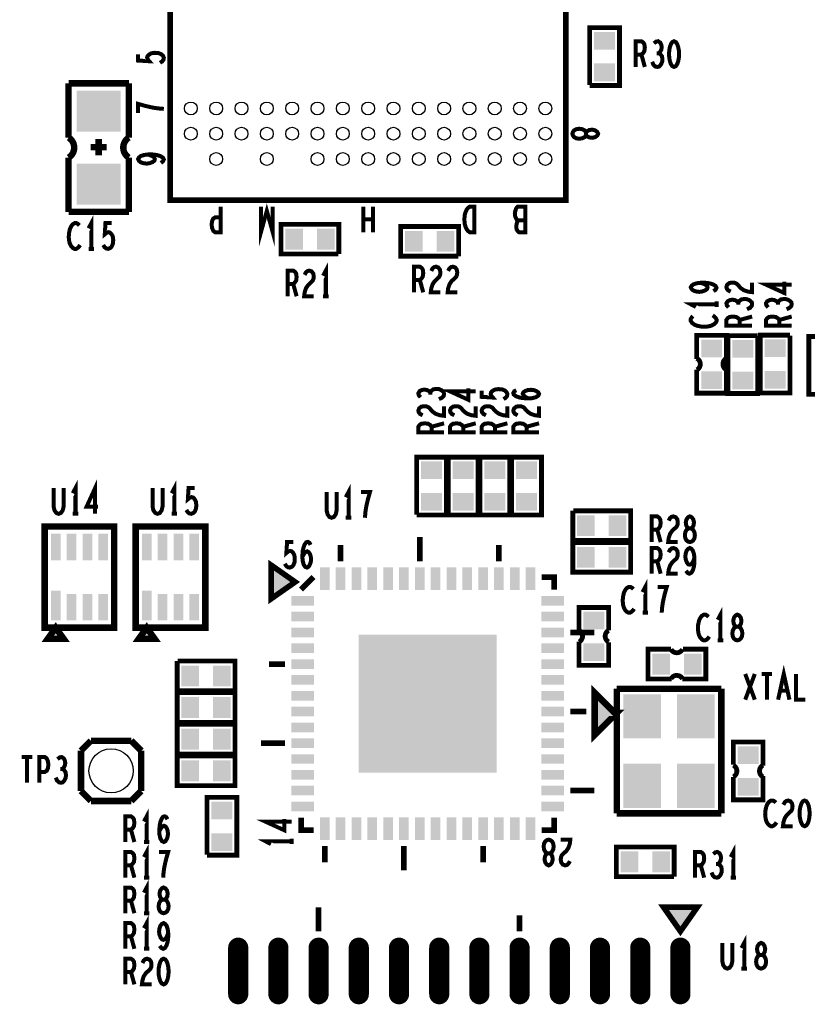
# Model space of a CAD drawing. Extents: x -5 to 145, y -15 to 96.
# Drawn here: x 38 to 63, y 21 to 52 of the extents above; entities that cross this region are included whole.
import ezdxf

# ---------------------------------------------------------------- set-up
doc = ezdxf.new("R2010")
doc.units = 0
doc.layers.get('0').update_dxf_attribs({"linetype": 'CONTINUOUS'})
doc.layers.add('ASSY_TOP_ART', color=1, linetype='CONTINUOUS')

# ---------------------------------------------------------------- blocks, each defined once
blk = doc.blocks.new('RECTANGLE_8')
blk.add_solid([(0.2794, 0.3302), (0.2794, -0.3302), (-0.2794, 0.3302), (-0.2794, -0.3302)])
blk = doc.blocks.new('OBLONG_24')
at = {"const_width": 0.635}
blk.add_lwpolyline([(0, 0.7366), (0, -0.7366)], dxfattribs=at)
at = {"const_width": 0.3175}
for points in [[(-0.15875, 0.7366, 1), (0.15875, 0.7366, 1)], [(-0.15875, -0.7366, 1), (0.15875, -0.7366, 1)]]:
    blk.add_lwpolyline(points, format="xyb", close=True, dxfattribs=at)
blk = doc.blocks.new('SQUARE_12')
blk.add_solid([(2.1844, 2.1844), (2.1844, -2.1844), (-2.1844, 2.1844), (-2.1844, -2.1844)])
blk = doc.blocks.new('ROUND_13')
blk.add_circle((0, 0), 0.699)
blk = doc.blocks.new('ROUND_48')
blk.add_circle((0, 0), 0.203)
blk = doc.blocks.new('RECTANGLE_79')
blk.add_solid([(0.1524, 0.4699), (0.1524, -0.4699), (-0.1524, 0.4699), (-0.1524, -0.4699)])
blk = doc.blocks.new('RECTANGLE_2')
blk.add_solid([(0.3302, 0.2794), (0.3302, -0.2794), (-0.3302, 0.2794), (-0.3302, -0.2794)])
blk = doc.blocks.new('RECTANGLE_75')
blk.add_solid([(0.1524, 0.4191), (0.1524, -0.4191), (-0.1524, 0.4191), (-0.1524, -0.4191)])
blk = doc.blocks.new('RECTANGLE_74')
blk.add_solid([(0.5969, 0.6985), (0.5969, -0.6985), (-0.5969, 0.6985), (-0.5969, -0.6985)])
blk = doc.blocks.new('RECTANGLE_68')
blk.add_solid([(0.1524, 0.3556), (0.1524, -0.3556), (-0.1524, 0.3556), (-0.1524, -0.3556)])
blk = doc.blocks.new('RECTANGLE_16')
blk.add_solid([(0.6985, 0.6477), (0.6985, -0.6477), (-0.6985, 0.6477), (-0.6985, -0.6477)])
blk = doc.blocks.new('RECTANGLE_66')
blk.add_solid([(0.3556, 0.1524), (0.3556, -0.1524), (-0.3556, 0.1524), (-0.3556, -0.1524)])

msp = doc.modelspace()

# ---------------------------------------------------------------- linework, layer by layer
at = {"layer": 'ASSY_TOP_ART'}
for points, const_width in [([(55.2443, 54.6487), (54.6043, 55.2887), (42.7443, 55.2887), (42.7443, 46.2887), (55.2443, 46.2887), (55.2443, 54.6487)], 0.1778), ([(55.9937, 49.9284), (55.9937, 51.7445), (56.9335, 51.7445), (56.9335, 49.9157), (55.9937, 49.9157)], 0.1524), ([(57.4477, 50.5), (57.4477, 51.3128), (57.6276, 51.3128), (57.6852, 51.2721), (57.7211, 51.218), (57.7355, 51.1096), (57.7211, 51.0012), (57.678, 50.9335), (57.6276, 50.8928), (57.4477, 50.8928)], 0.127), ([(58.1754, 50.9335), (58.2186, 50.9741), (58.2545, 51.0419), (58.2689, 51.1231), (58.2545, 51.2044), (58.2186, 51.2721), (58.1538, 51.3128), (58.089, 51.2993), (58.0242, 51.2451)], 0.127), ([(58.6584, 51.3128), (58.6008, 51.2857), (58.5576, 51.218), (58.5289, 51.1367), (58.5073, 51.0283), (58.5001, 50.9064), (58.5073, 50.7845), (58.5289, 50.6761), (58.5576, 50.5948), (58.6008, 50.5271), (58.6584, 50.5), (58.716, 50.5271), (58.7592, 50.5948), (58.7879, 50.6761), (58.8095, 50.7845), (58.8167, 50.9064), (58.8095, 51.0283), (58.7879, 51.1367), (58.7592, 51.218), (58.716, 51.2857), (58.6584, 51.3128)], 0.127), ([(42.4192, 50.6304), (42.4869, 50.6735), (42.5276, 50.7239), (42.5411, 50.7887), (42.514, 50.8535), (42.4598, 50.9038), (42.365, 50.9398), (42.2566, 50.947), (42.1483, 50.9326), (42.0805, 50.8966), (42.0263, 50.8463), (42.0128, 50.7959), (42.0263, 50.7455), (42.0805, 50.6808), (41.7283, 50.7023), (41.7283, 50.8966)], 0.127), ([(57.6276, 50.8928), (57.7355, 50.5)], 0.127), ([(57.9667, 50.6626), (58.0098, 50.5677), (58.0674, 50.5135), (58.1322, 50.5), (58.1898, 50.5135), (58.2474, 50.5813), (58.2833, 50.6626), (58.2905, 50.7438), (58.2761, 50.8386), (58.2258, 50.9064), (58.1754, 50.9335), (58.1106, 50.9335)], 0.127), ([(39.531, 49.9832), (39.531, 48.2687)], 0.2032), ([(41.436, 49.9832), (39.531, 49.9832)], 0.2032), ([(41.436, 48.2687), (41.436, 49.9832)], 0.2032), ([(42.5411, 49.1743), (42.365, 49.1887), (42.216, 49.2103), (42.0805, 49.2391), (41.9315, 49.2751), (41.7283, 49.3326), (41.7283, 49.0448)], 0.127), ([(55.4475, 48.3887), (55.461, 48.3383), (55.5017, 48.2808), (55.5694, 48.2448), (55.6642, 48.2304), (55.7591, 48.2448), (55.8403, 48.2879), (55.881, 48.3527), (55.881, 48.4247), (55.9081, 48.4679), (55.9758, 48.5039), (56.0706, 48.5182), (56.1655, 48.4966), (56.2332, 48.4463), (56.2603, 48.3887), (56.2332, 48.3311), (56.1655, 48.2808), (56.0706, 48.2592), (55.9758, 48.2736), (55.9081, 48.3095), (55.881, 48.3527), (55.881, 48.4247), (55.8403, 48.4895), (55.7591, 48.5326), (55.6642, 48.547), (55.5694, 48.5326), (55.5017, 48.4966), (55.461, 48.4391), (55.4475, 48.3887)], 0.127), ([(40.4835, 48.2179), (40.4835, 47.7099)], 0.2032), ([(40.7375, 47.9639), (40.2295, 47.9639)], 0.2032), ([(39.531, 47.6337), (39.531, 45.9192)], 0.2032), ([(41.436, 45.9192), (41.436, 47.6337)], 0.2032), ([(42.4463, 47.4663), (42.514, 47.5167), (42.5411, 47.5743), (42.514, 47.6319), (42.4327, 47.6823), (42.3108, 47.7182), (42.1889, 47.7326), (42.0399, 47.7326), (41.918, 47.7182), (41.8096, 47.6823), (41.7554, 47.6391), (41.7283, 47.5887), (41.7554, 47.5311), (41.8096, 47.4879), (41.8909, 47.4592), (41.9992, 47.4448), (42.0941, 47.4592), (42.1889, 47.4951), (42.2431, 47.5383), (42.2566, 47.5887), (42.2295, 47.6463), (42.1618, 47.6895), (42.0399, 47.7326)], 0.127), ([(44.3382, 46.0855), (44.3382, 45.2727), (44.1655, 45.2727), (44.1079, 45.3134), (44.0648, 45.4082), (44.0504, 45.5165), (44.0648, 45.6249), (44.1007, 45.7062), (44.1655, 45.7469), (44.3382, 45.7469)], 0.127), ([(45.9814, 46.0855), (45.9814, 45.2727), (45.7943, 45.95), (45.6072, 45.2727), (45.6072, 46.0855)], 0.127), ([(48.8432, 45.2727), (48.8432, 46.0855)], 0.127), ([(49.1454, 46.0855), (49.1454, 45.2727)], 0.127), ([(52.3526, 46.0855), (52.3526, 45.2727), (52.2087, 45.2727), (52.1511, 45.3134), (52.1079, 45.3675), (52.0719, 45.4488), (52.0432, 45.5436), (52.036, 45.6791), (52.0432, 45.8146), (52.0719, 45.9094), (52.1079, 45.9907), (52.1511, 46.0449), (52.2087, 46.0855), (52.3526, 46.0855)], 0.127), ([(53.7367, 45.652), (53.7079, 45.6114), (53.6864, 45.5436), (53.6719, 45.4488), (53.6864, 45.3675), (53.7151, 45.3134), (53.7655, 45.2727), (53.9598, 45.2727), (53.9598, 46.0855), (53.7223, 46.0855), (53.6719, 46.0313), (53.6432, 45.95), (53.6288, 45.8552), (53.6432, 45.7604), (53.6864, 45.6791), (53.7367, 45.652), (53.9598, 45.652)], 0.127), ([(39.531, 45.9192), (41.436, 45.9192)], 0.2032), ([(40.25, 44.75), (40.25, 45.5628), (40.1636, 45.4002)], 0.127), ([(39.8749, 45.4951), (39.8317, 45.5357), (39.7814, 45.5628), (39.7238, 45.5628), (39.659, 45.5221), (39.6087, 45.4544), (39.5727, 45.3731), (39.5439, 45.2377), (39.5367, 45.1158), (39.5511, 44.9938), (39.5727, 44.9126), (39.6158, 44.8313), (39.6662, 44.7771), (39.7166, 44.75), (39.767, 44.75), (39.8174, 44.7771), (39.8605, 44.8177), (39.8965, 44.8719)], 0.127), ([(40.6251, 44.8719), (40.6682, 44.8042), (40.7186, 44.7635), (40.7834, 44.75), (40.8482, 44.7771), (40.8985, 44.8313), (40.9345, 44.9261), (40.9417, 45.0345), (40.9273, 45.1428), (40.8913, 45.2106), (40.841, 45.2648), (40.7906, 45.2783), (40.7402, 45.2648), (40.6755, 45.2106), (40.697, 45.5628), (40.8913, 45.5628)], 0.127), ([(48.0563, 44.588), (46.2402, 44.588), (46.2402, 45.5278), (48.069, 45.5278), (48.069, 44.588)], 0.1524), ([(48.8432, 45.6791), (49.1454, 45.6791)], 0.127), ([(51.8409, 44.5182), (50.0248, 44.5182), (50.0248, 45.458), (51.8536, 45.458), (51.8536, 44.5182)], 0.1524), ([(40.1636, 44.75), (40.3363, 44.75)], 0.127), ([(47.6584, 43.25), (47.6584, 44.0628), (47.572, 43.9002)], 0.127), ([(50.4477, 43.375), (50.4477, 44.1878), (50.6276, 44.1878), (50.6852, 44.1471), (50.7211, 44.093), (50.7355, 43.9846), (50.7211, 43.8762), (50.678, 43.8085), (50.6276, 43.7678), (50.4477, 43.7678)], 0.127), ([(50.9883, 44.0523), (51.0314, 44.1336), (51.0818, 44.1743), (51.1394, 44.1878), (51.2114, 44.1607), (51.2617, 44.093), (51.2761, 44.0117), (51.2689, 43.9304), (51.2401, 43.8627), (51.0962, 43.7272), (51.0314, 43.6324), (50.9883, 43.4969), (50.9739, 43.375), (51.2761, 43.375)], 0.127), ([(51.5217, 44.0523), (51.5648, 44.1336), (51.6152, 44.1743), (51.6728, 44.1878), (51.7448, 44.1607), (51.7951, 44.093), (51.8095, 44.0117), (51.8023, 43.9304), (51.7735, 43.8627), (51.6296, 43.7272), (51.5648, 43.6324), (51.5217, 43.4969), (51.5073, 43.375), (51.8095, 43.375)], 0.127), ([(46.4477, 43.25), (46.4477, 44.0628), (46.6276, 44.0628), (46.6852, 44.0221), (46.7211, 43.968), (46.7355, 43.8596), (46.7211, 43.7512), (46.678, 43.6835), (46.6276, 43.6428), (46.4477, 43.6428)], 0.127), ([(46.9883, 43.9273), (47.0314, 44.0086), (47.0818, 44.0493), (47.1394, 44.0628), (47.2114, 44.0357), (47.2617, 43.968), (47.2761, 43.8867), (47.2689, 43.8054), (47.2401, 43.7377), (47.0962, 43.6022), (47.0314, 43.5074), (46.9883, 43.3719), (46.9739, 43.25), (47.2761, 43.25)], 0.127), ([(46.6276, 43.6428), (46.7355, 43.25)], 0.127), ([(50.6276, 43.7678), (50.7355, 43.375)], 0.127), ([(59.9052, 43.411), (59.9729, 43.4614), (60, 43.519), (59.9729, 43.5766), (59.8916, 43.627), (59.7697, 43.6629), (59.6478, 43.6773), (59.4988, 43.6773), (59.3769, 43.6629), (59.2685, 43.627), (59.2143, 43.5838), (59.1872, 43.5334), (59.2143, 43.4758), (59.2685, 43.4326), (59.3498, 43.4039), (59.4581, 43.3895), (59.553, 43.4039), (59.6478, 43.4398), (59.702, 43.483), (59.7155, 43.5334), (59.6884, 43.591), (59.6207, 43.6342), (59.4988, 43.6773)], 0.127), ([(60.4477, 43.3967), (60.3664, 43.4398), (60.3257, 43.4902), (60.3122, 43.5478), (60.3393, 43.6198), (60.407, 43.6701), (60.4883, 43.6845), (60.5696, 43.6773), (60.6373, 43.6485), (60.7728, 43.5046), (60.8676, 43.4398), (61.0031, 43.3967), (61.125, 43.3823), (61.125, 43.6845)], 0.127), ([(62.375, 43.6198), (61.5622, 43.6198), (62.1447, 43.3535), (62.1447, 43.7133)], 0.127), ([(47.572, 43.25), (47.7447, 43.25)], 0.127), ([(60, 43), (59.1872, 43), (59.3498, 42.9136)], 0.127), ([(60, 42.9136), (60, 43.0863)], 0.127), ([(60.6915, 43.0504), (60.6509, 43.0936), (60.5831, 43.1295), (60.5019, 43.1439), (60.4206, 43.1295), (60.3529, 43.0936), (60.3122, 43.0288), (60.3257, 42.964), (60.3799, 42.8992)], 0.127), ([(60.9624, 42.8417), (61.0573, 42.8848), (61.1115, 42.9424), (61.125, 43.0072), (61.1115, 43.0648), (61.0437, 43.1224), (60.9624, 43.1583), (60.8812, 43.1655), (60.7864, 43.1511), (60.7186, 43.1008), (60.6915, 43.0504), (60.6915, 42.9856)], 0.127), ([(61.9415, 43.0504), (61.9009, 43.0936), (61.8331, 43.1295), (61.7519, 43.1439), (61.6706, 43.1295), (61.6029, 43.0936), (61.5622, 43.0288), (61.5757, 42.964), (61.6299, 42.8992)], 0.127), ([(62.2124, 42.8417), (62.3073, 42.8848), (62.3615, 42.9424), (62.375, 43.0072), (62.3615, 43.0648), (62.2937, 43.1224), (62.2124, 43.1583), (62.1312, 43.1655), (62.0364, 43.1511), (61.9686, 43.1008), (61.9415, 43.0504), (61.9415, 42.9856)], 0.127), ([(59.2549, 42.6249), (59.2143, 42.5817), (59.1872, 42.5314), (59.1872, 42.4738), (59.2279, 42.409), (59.2956, 42.3587), (59.3769, 42.3227), (59.5123, 42.2939), (59.6342, 42.2867), (59.7562, 42.3011), (59.8374, 42.3227), (59.9187, 42.3658), (59.9729, 42.4162), (60, 42.4666), (60, 42.517), (59.9729, 42.5674), (59.9323, 42.6105), (59.8781, 42.6465)], 0.127), ([(61.125, 42.3227), (60.3122, 42.3227), (60.3122, 42.5026), (60.3529, 42.5602), (60.407, 42.5961), (60.5154, 42.6105), (60.6238, 42.5961), (60.6915, 42.553), (60.7322, 42.5026), (60.7322, 42.3227)], 0.127), ([(60.7322, 42.5026), (61.125, 42.6105)], 0.127), ([(62.375, 42.3227), (61.5622, 42.3227), (61.5622, 42.5026), (61.6029, 42.5602), (61.657, 42.5961), (61.7654, 42.6105), (61.8738, 42.5961), (61.9415, 42.553), (61.9822, 42.5026), (61.9822, 42.3227)], 0.127), ([(61.9822, 42.5026), (62.375, 42.6105)], 0.127), ([(60.3153, 41.2914), (60.3153, 42.0153), (59.3755, 42.0153), (59.3755, 41.266)], 0.1524), ([(61.2985, 41.9949), (61.2985, 40.1788), (60.3587, 40.1788), (60.3587, 42.0076), (61.2985, 42.0076)], 0.1524), ([(62.3237, 42.0081), (62.3237, 40.192), (61.3839, 40.192), (61.3839, 42.0208), (62.3237, 42.0208)], 0.1524), ([(63.8579, 41.9657), (63.8579, 40.1496), (62.9181, 40.1496), (62.9181, 41.9784), (63.8579, 41.9784)], 0.1524), ([(60.3153, 40.9104), (60.3153, 40.1865), (59.3755, 40.1865), (59.3755, 40.9358)], 0.1524), ([(50.9603, 40.2088), (50.9197, 40.252), (50.8519, 40.2879), (50.7707, 40.3023), (50.6894, 40.2879), (50.6217, 40.252), (50.581, 40.1872), (50.5945, 40.1224), (50.6487, 40.0576)], 0.127), ([(51.2312, 40.0001), (51.3261, 40.0432), (51.3803, 40.1008), (51.3938, 40.1656), (51.3803, 40.2232), (51.3125, 40.2808), (51.2312, 40.3167), (51.15, 40.3239), (51.0552, 40.3095), (50.9874, 40.2592), (50.9603, 40.2088), (50.9603, 40.144)], 0.127), ([(52.3938, 40.2448), (51.581, 40.2448), (52.1635, 39.9785), (52.1635, 40.3383)], 0.127), ([(53.2719, 40.0001), (53.3396, 40.0432), (53.3803, 40.0936), (53.3938, 40.1584), (53.3667, 40.2232), (53.3125, 40.2735), (53.2177, 40.3095), (53.1093, 40.3167), (53.001, 40.3023), (52.9332, 40.2663), (52.879, 40.216), (52.8655, 40.1656), (52.879, 40.1152), (52.9332, 40.0505), (52.581, 40.072), (52.581, 40.2663)], 0.127), ([(54.0552, 40.0217), (53.9603, 40.072), (53.9061, 40.1152), (53.879, 40.1728), (53.9061, 40.2232), (53.9603, 40.2592), (54.0416, 40.2879), (54.1364, 40.2951), (54.2177, 40.2879), (54.299, 40.2592), (54.3667, 40.216), (54.3938, 40.1656), (54.3667, 40.108), (54.2854, 40.0576), (54.1635, 40.0289), (54.028, 40.0217), (53.8519, 40.036), (53.7571, 40.0576), (53.6623, 40.0936), (53.5945, 40.144), (53.581, 40.1944), (53.6081, 40.2448), (53.6758, 40.2808)], 0.127), ([(50.7165, 39.4883), (50.6352, 39.5314), (50.5945, 39.5818), (50.581, 39.6394), (50.6081, 39.7114), (50.6758, 39.7617), (50.7571, 39.7761), (50.8384, 39.7689), (50.9061, 39.7401), (51.0416, 39.5962), (51.1364, 39.5314), (51.2719, 39.4883), (51.3938, 39.4739), (51.3938, 39.7761)], 0.127), ([(51.7165, 39.4883), (51.6352, 39.5314), (51.5945, 39.5818), (51.581, 39.6394), (51.6081, 39.7114), (51.6758, 39.7617), (51.7571, 39.7761), (51.8384, 39.7689), (51.9061, 39.7401), (52.0416, 39.5962), (52.1364, 39.5314), (52.2719, 39.4883), (52.3938, 39.4739), (52.3938, 39.7761)], 0.127), ([(52.7165, 39.4883), (52.6352, 39.5314), (52.5945, 39.5818), (52.581, 39.6394), (52.6081, 39.7114), (52.6758, 39.7617), (52.7571, 39.7761), (52.8384, 39.7689), (52.9061, 39.7401), (53.0416, 39.5962), (53.1364, 39.5314), (53.2719, 39.4883), (53.3938, 39.4739), (53.3938, 39.7761)], 0.127), ([(53.7165, 39.4883), (53.6352, 39.5314), (53.5945, 39.5818), (53.581, 39.6394), (53.6081, 39.7114), (53.6758, 39.7617), (53.7571, 39.7761), (53.8384, 39.7689), (53.9061, 39.7401), (54.0416, 39.5962), (54.1364, 39.5314), (54.2719, 39.4883), (54.3938, 39.4739), (54.3938, 39.7761)], 0.127), ([(51.3938, 38.9477), (50.581, 38.9477), (50.581, 39.1276), (50.6217, 39.1852), (50.6758, 39.2211), (50.7842, 39.2355), (50.8926, 39.2211), (50.9603, 39.178), (51.001, 39.1276), (51.001, 38.9477)], 0.127), ([(51.001, 39.1276), (51.3938, 39.2355)], 0.127), ([(52.3938, 38.9477), (51.581, 38.9477), (51.581, 39.1276), (51.6217, 39.1852), (51.6758, 39.2211), (51.7842, 39.2355), (51.8926, 39.2211), (51.9603, 39.178), (52.001, 39.1276), (52.001, 38.9477)], 0.127), ([(52.001, 39.1276), (52.3938, 39.2355)], 0.127), ([(53.3938, 38.9477), (52.581, 38.9477), (52.581, 39.1276), (52.6217, 39.1852), (52.6758, 39.2211), (52.7842, 39.2355), (52.8926, 39.2211), (52.9603, 39.178), (53.001, 39.1276), (53.001, 38.9477)], 0.127), ([(53.001, 39.1276), (53.3938, 39.2355)], 0.127), ([(54.3938, 38.9477), (53.581, 38.9477), (53.581, 39.1276), (53.6217, 39.1852), (53.6758, 39.2211), (53.7842, 39.2355), (53.8926, 39.2211), (53.9603, 39.178), (54.001, 39.1276), (54.001, 38.9477)], 0.127), ([(54.001, 39.1276), (54.3938, 39.2355)], 0.127), ([(50.5301, 36.3483), (50.5301, 38.1644), (51.4699, 38.1644), (51.4699, 36.3356), (50.5301, 36.3356)], 0.1524), ([(51.5301, 36.3483), (51.5301, 38.1644), (52.4699, 38.1644), (52.4699, 36.3356), (51.5301, 36.3356)], 0.1524), ([(52.5301, 36.3483), (52.5301, 38.1644), (53.4699, 38.1644), (53.4699, 36.3356), (52.5301, 36.3356)], 0.1524), ([(53.5301, 36.3483), (53.5301, 38.1644), (54.4699, 38.1644), (54.4699, 36.3356), (53.5301, 36.3356)], 0.1524), ([(39.75, 36.375), (39.75, 37.1878), (39.6636, 37.0252)], 0.127), ([(40.3698, 36.375), (40.3698, 37.1878), (40.1035, 36.6053), (40.4633, 36.6053)], 0.127), ([(42.875, 36.375), (42.875, 37.1878), (42.7886, 37.0252)], 0.127), ([(39.0583, 37.1878), (39.0583, 36.6053), (39.0871, 36.4834), (39.1446, 36.4021), (39.2166, 36.375), (39.2886, 36.4021), (39.3461, 36.4834), (39.3749, 36.6053), (39.3749, 37.1878)], 0.127), ([(42.1833, 37.1878), (42.1833, 36.6053), (42.2121, 36.4834), (42.2696, 36.4021), (42.3416, 36.375), (42.4136, 36.4021), (42.4711, 36.4834), (42.4999, 36.6053), (42.4999, 37.1878)], 0.127), ([(43.2501, 36.4969), (43.2932, 36.4292), (43.3436, 36.3885), (43.4084, 36.375), (43.4732, 36.4021), (43.5235, 36.4563), (43.5595, 36.5511), (43.5667, 36.6595), (43.5523, 36.7678), (43.5163, 36.8356), (43.466, 36.8898), (43.4156, 36.9033), (43.3652, 36.8898), (43.3005, 36.8356), (43.322, 37.1878), (43.5163, 37.1878)], 0.127), ([(47.6833, 37.0628), (47.6833, 36.4803), (47.7121, 36.3584), (47.7696, 36.2771), (47.8416, 36.25), (47.9136, 36.2771), (47.9711, 36.3584), (47.9999, 36.4803), (47.9999, 37.0628)], 0.127), ([(48.375, 36.25), (48.375, 37.0628), (48.2886, 36.9002)], 0.127), ([(48.894, 36.25), (48.9084, 36.4261), (48.93, 36.5751), (48.9588, 36.7106), (48.9948, 36.8596), (49.0523, 37.0628), (48.7645, 37.0628)], 0.127), ([(39.6636, 36.375), (39.8363, 36.375)], 0.127), ([(42.7886, 36.375), (42.9613, 36.375)], 0.127), ([(55.4733, 36.4699), (57.2894, 36.4699), (57.2894, 35.5301), (55.4606, 35.5301), (55.4606, 36.4699)], 0.1524), ([(48.2886, 36.25), (48.4613, 36.25)], 0.127), ([(57.9477, 35.4812), (57.9477, 36.294), (58.1276, 36.294), (58.1852, 36.2533), (58.2211, 36.1992), (58.2355, 36.0908), (58.2211, 35.9824), (58.178, 35.9147), (58.1276, 35.874), (57.9477, 35.874)], 0.127), ([(58.4883, 36.1585), (58.5314, 36.2398), (58.5818, 36.2805), (58.6394, 36.294), (58.7114, 36.2669), (58.7617, 36.1992), (58.7761, 36.1179), (58.7689, 36.0366), (58.7401, 35.9689), (58.5962, 35.8334), (58.5314, 35.7386), (58.4883, 35.6031), (58.4739, 35.4812), (58.7761, 35.4812)], 0.127), ([(59.1584, 35.4812), (59.2088, 35.4947), (59.2663, 35.5354), (59.3023, 35.6031), (59.3167, 35.6979), (59.3023, 35.7928), (59.2592, 35.874), (59.1944, 35.9147), (59.1224, 35.9147), (59.0792, 35.9418), (59.0432, 36.0095), (59.0289, 36.1043), (59.0505, 36.1992), (59.1008, 36.2669), (59.1584, 36.294), (59.216, 36.2669), (59.2663, 36.1992), (59.2879, 36.1043), (59.2735, 36.0095), (59.2376, 35.9418), (59.1944, 35.9147), (59.1224, 35.9147), (59.0576, 35.874), (59.0145, 35.7928), (59.0001, 35.6979), (59.0145, 35.6031), (59.0505, 35.5354), (59.108, 35.4947), (59.1584, 35.4812)], 0.127), ([(38.7752, 35.9754), (40.9752, 35.9754), (40.9752, 32.7754), (38.7752, 32.7754), (38.7752, 35.9754)], 0.2032), ([(41.6502, 35.9754), (43.8502, 35.9754), (43.8502, 32.7754), (41.6502, 32.7754), (41.6502, 35.9754)], 0.2032), ([(58.1276, 35.874), (58.2355, 35.4812)], 0.127), ([(46.3618, 34.7969), (46.4049, 34.7292), (46.4553, 34.6885), (46.5201, 34.675), (46.5849, 34.7021), (46.6352, 34.7563), (46.6712, 34.8511), (46.6784, 34.9595), (46.664, 35.0678), (46.628, 35.1356), (46.5777, 35.1898), (46.5273, 35.2033), (46.4769, 35.1898), (46.4122, 35.1356), (46.4337, 35.4878), (46.628, 35.4878)], 0.127), ([(46.9168, 35.0136), (46.9671, 35.1085), (47.0103, 35.1627), (47.0679, 35.1898), (47.1183, 35.1627), (47.1543, 35.1085), (47.183, 35.0272), (47.1902, 34.9324), (47.183, 34.8511), (47.1543, 34.7698), (47.1111, 34.7021), (47.0607, 34.675), (47.0031, 34.7021), (46.9527, 34.7834), (46.924, 34.9053), (46.9168, 35.0408), (46.9311, 35.2169), (46.9527, 35.3117), (46.9887, 35.4065), (47.0391, 35.4743), (47.0895, 35.4878), (47.1399, 35.4607), (47.1759, 35.393)], 0.127), ([(50.625, 34.8782), (50.625, 35.6402)], 0.1778), ([(55.4733, 35.4699), (57.2894, 35.4699), (57.2894, 34.5301), (55.4606, 34.5301), (55.4606, 35.4699)], 0.1524), ([(48.125, 34.8782), (48.125, 35.3862)], 0.1778), ([(53.125, 34.8782), (53.125, 35.3862)], 0.1778), ([(57.9477, 34.4812), (57.9477, 35.294), (58.1276, 35.294), (58.1852, 35.2533), (58.2211, 35.1992), (58.2355, 35.0908), (58.2211, 34.9824), (58.178, 34.9147), (58.1276, 34.874), (57.9477, 34.874)], 0.127), ([(58.4883, 35.1585), (58.5314, 35.2398), (58.5818, 35.2805), (58.6394, 35.294), (58.7114, 35.2669), (58.7617, 35.1992), (58.7761, 35.1179), (58.7689, 35.0366), (58.7401, 34.9689), (58.5962, 34.8334), (58.5314, 34.7386), (58.4883, 34.6031), (58.4739, 34.4812), (58.7761, 34.4812)], 0.127), ([(59.036, 34.576), (59.0864, 34.5083), (59.144, 34.4812), (59.2016, 34.5083), (59.252, 34.5896), (59.2879, 34.7115), (59.3023, 34.8334), (59.3023, 34.9824), (59.2879, 35.1043), (59.252, 35.2127), (59.2088, 35.2669), (59.1584, 35.294), (59.1008, 35.2669), (59.0576, 35.2127), (59.0289, 35.1314), (59.0145, 35.0231), (59.0289, 34.9282), (59.0648, 34.8334), (59.108, 34.7792), (59.1584, 34.7657), (59.216, 34.7928), (59.2592, 34.8605), (59.3023, 34.9824)], 0.127), ([(46.6904, 34.2205), (45.9284, 33.6871), (45.9284, 34.7539), (46.6904, 34.2205)], 0.1778), ([(58.1276, 34.874), (58.2355, 34.4812)], 0.127), ([(47.2694, 34.375), (46.875, 33.9806)], 0.1778), ([(54.875, 33.9806), (54.875, 34.375), (54.4806, 34.375)], 0.1778), ([(57.75, 33.25), (57.75, 34.0628), (57.6636, 33.9002)], 0.127), ([(57.3749, 33.9951), (57.3317, 34.0357), (57.2814, 34.0628), (57.2238, 34.0628), (57.159, 34.0221), (57.1087, 33.9544), (57.0727, 33.8731), (57.0439, 33.7377), (57.0367, 33.6158), (57.0511, 33.4938), (57.0727, 33.4126), (57.1158, 33.3313), (57.1662, 33.2771), (57.2166, 33.25), (57.267, 33.25), (57.3174, 33.2771), (57.3605, 33.3177), (57.3965, 33.3719)], 0.127), ([(58.269, 33.25), (58.2834, 33.4261), (58.305, 33.5751), (58.3338, 33.7106), (58.3698, 33.8596), (58.4273, 34.0628), (58.1395, 34.0628)], 0.127), ([(56.5949, 32.6905), (56.5949, 33.4144), (55.6551, 33.4144), (55.6551, 32.6651)], 0.1524), ([(57.6636, 33.25), (57.8363, 33.25)], 0.127), ([(60.125, 32.375), (60.125, 33.1878), (60.0386, 33.0252)], 0.127), ([(59.7499, 33.1201), (59.7067, 33.1607), (59.6564, 33.1878), (59.5988, 33.1878), (59.534, 33.1471), (59.4837, 33.0794), (59.4477, 32.9981), (59.4189, 32.8627), (59.4117, 32.7408), (59.4261, 32.6188), (59.4477, 32.5376), (59.4908, 32.4563), (59.5412, 32.4021), (59.5916, 32.375), (59.642, 32.375), (59.6924, 32.4021), (59.7355, 32.4427), (59.7715, 32.4969)], 0.127), ([(60.6584, 32.375), (60.7088, 32.3885), (60.7663, 32.4292), (60.8023, 32.4969), (60.8167, 32.5917), (60.8023, 32.6866), (60.7592, 32.7678), (60.6944, 32.8085), (60.6224, 32.8085), (60.5792, 32.8356), (60.5432, 32.9033), (60.5289, 32.9981), (60.5505, 33.093), (60.6008, 33.1607), (60.6584, 33.1878), (60.716, 33.1607), (60.7663, 33.093), (60.7879, 32.9981), (60.7735, 32.9033), (60.7376, 32.8356), (60.6944, 32.8085), (60.6224, 32.8085), (60.5576, 32.7678), (60.5145, 32.6866), (60.5001, 32.5917), (60.5145, 32.4969), (60.5505, 32.4292), (60.608, 32.3885), (60.6584, 32.375)], 0.127), ([(39.1252, 32.7754), (38.8752, 32.4254), (39.3752, 32.4254), (39.1252, 32.7754)], 0.2032), ([(42.0002, 32.7754), (41.7502, 32.4254), (42.2502, 32.4254), (42.0002, 32.7754)], 0.2032), ([(55.3782, 32.625), (56.1402, 32.625)], 0.1778), ([(56.5949, 32.3095), (56.5949, 31.5856), (55.6551, 31.5856), (55.6551, 32.3349)], 0.1524), ([(60.0386, 32.375), (60.2113, 32.375)], 0.127), ([(58.5595, 32.0949), (57.8356, 32.0949), (57.8356, 31.1551), (58.5849, 31.1551)], 0.1524), ([(58.9405, 32.0949), (59.6644, 32.0949), (59.6644, 31.1551), (58.9151, 31.1551)], 0.1524), ([(42.9733, 31.7199), (44.7894, 31.7199), (44.7894, 30.7801), (42.9606, 30.7801), (42.9606, 31.7199)], 0.1524), ([(46.3718, 31.625), (45.8638, 31.625)], 0.1778), ([(61.9451, 30.5), (62.125, 31.3128), (62.3049, 30.5)], 0.127), ([(60.9071, 30.5), (61.2093, 31.3128)], 0.127), ([(60.9071, 31.3128), (61.2093, 30.5)], 0.127), ([(61.4261, 31.3128), (61.7571, 31.3128)], 0.127), ([(61.5916, 31.3128), (61.5916, 30.5)], 0.127), ([(62.5145, 31.3128), (62.5145, 30.5), (62.8023, 30.5)], 0.127), ([(56.849, 30.0815), (56.7855, 30.0815), (56.1505, 30.7165), (56.1505, 29.383), (56.849, 30.0815)], 0.2032), ([(56.849, 30.8435), (56.849, 26.9065)], 0.2032), ([(60.151, 30.8435), (56.849, 30.8435)], 0.2032), ([(60.151, 26.9065), (60.151, 30.8435)], 0.2032), ([(62.2401, 30.7845), (62.0098, 30.7845)], 0.127), ([(42.9733, 30.7199), (44.7894, 30.7199), (44.7894, 29.7801), (42.9606, 29.7801), (42.9606, 30.7199)], 0.1524), ([(55.3782, 30.125), (55.8862, 30.125)], 0.1778), ([(44.7767, 28.7801), (42.9606, 28.7801), (42.9606, 29.7199), (44.7894, 29.7199), (44.7894, 28.7801)], 0.1524), ([(40.24, 29.2025), (39.9225, 28.885)], 0.2032), ([(41.51, 29.2025), (40.24, 29.2025)], 0.2032), ([(41.8275, 28.885), (41.51, 29.2025)], 0.2032), ([(39.9225, 28.885), (39.9225, 27.615)], 0.2032), ([(41.8275, 27.615), (41.8275, 28.885)], 0.2032), ([(46.3718, 29.125), (45.6098, 29.125)], 0.1778), ([(60.5301, 28.4405), (60.5301, 29.1644), (61.4699, 29.1644), (61.4699, 28.4151)], 0.1524), ([(38.0511, 28.6878), (38.3821, 28.6878)], 0.127), ([(38.2166, 28.6878), (38.2166, 27.875)], 0.127), ([(38.6061, 27.875), (38.6061, 28.6878), (38.7788, 28.6878), (38.8364, 28.6471), (38.8795, 28.5523), (38.8939, 28.444), (38.8795, 28.3356), (38.8436, 28.2543), (38.7788, 28.2136), (38.6061, 28.2136)], 0.127), ([(39.3338, 28.3085), (39.377, 28.3491), (39.4129, 28.4169), (39.4273, 28.4981), (39.4129, 28.5794), (39.377, 28.6471), (39.3122, 28.6878), (39.2474, 28.6743), (39.1826, 28.6201)], 0.127), ([(42.9733, 28.7199), (44.7894, 28.7199), (44.7894, 27.7801), (42.9606, 27.7801), (42.9606, 28.7199)], 0.1524), ([(39.1251, 28.0376), (39.1682, 27.9427), (39.2258, 27.8885), (39.2906, 27.875), (39.3482, 27.8885), (39.4058, 27.9563), (39.4417, 28.0376), (39.4489, 28.1188), (39.4345, 28.2136), (39.3842, 28.2814), (39.3338, 28.3085), (39.269, 28.3085)], 0.127), ([(60.5301, 28.0595), (60.5301, 27.3356), (61.4699, 27.3356), (61.4699, 28.0849)], 0.1524), ([(39.9225, 27.615), (40.24, 27.2975)], 0.2032), ([(41.51, 27.2975), (41.8275, 27.615)], 0.2032), ([(55.3782, 27.625), (56.1402, 27.625)], 0.1778), ([(40.24, 27.2975), (41.51, 27.2975)], 0.2032), ([(43.9051, 25.5983), (43.9051, 27.4144), (44.8449, 27.4144), (44.8449, 25.5856), (43.9051, 25.5856)], 0.1524), ([(61.8749, 27.2451), (61.8317, 27.2857), (61.7814, 27.3128), (61.7238, 27.3128), (61.659, 27.2721), (61.6087, 27.2044), (61.5727, 27.1231), (61.5439, 26.9877), (61.5367, 26.8658), (61.5511, 26.7438), (61.5727, 26.6626), (61.6158, 26.5813), (61.6662, 26.5271), (61.7166, 26.5), (61.767, 26.5), (61.8174, 26.5271), (61.8605, 26.5677), (61.8965, 26.6219)], 0.127), ([(62.1133, 27.1773), (62.1564, 27.2586), (62.2068, 27.2993), (62.2644, 27.3128), (62.3364, 27.2857), (62.3867, 27.218), (62.4011, 27.1367), (62.3939, 27.0554), (62.3651, 26.9877), (62.2212, 26.8522), (62.1564, 26.7574), (62.1133, 26.6219), (62.0989, 26.5), (62.4011, 26.5)], 0.127), ([(62.7834, 27.3128), (62.7258, 27.2857), (62.6826, 27.218), (62.6539, 27.1367), (62.6323, 27.0283), (62.6251, 26.9064), (62.6323, 26.7845), (62.6539, 26.6761), (62.6826, 26.5948), (62.7258, 26.5271), (62.7834, 26.5), (62.841, 26.5271), (62.8842, 26.5948), (62.9129, 26.6761), (62.9345, 26.7845), (62.9417, 26.9064), (62.9345, 27.0283), (62.9129, 27.1367), (62.8842, 27.218), (62.841, 27.2857), (62.7834, 27.3128)], 0.127), ([(41.3227, 26), (41.3227, 26.8128), (41.5026, 26.8128), (41.5602, 26.7721), (41.5961, 26.718), (41.6105, 26.6096), (41.5961, 26.5012), (41.553, 26.4335), (41.5026, 26.3928), (41.3227, 26.3928)], 0.127), ([(42, 26), (42, 26.8128), (41.9136, 26.6502)], 0.127), ([(42.3967, 26.3386), (42.447, 26.4335), (42.4902, 26.4877), (42.5478, 26.5148), (42.5982, 26.4877), (42.6342, 26.4335), (42.6629, 26.3522), (42.6701, 26.2574), (42.6629, 26.1761), (42.6342, 26.0948), (42.591, 26.0271), (42.5406, 26), (42.483, 26.0271), (42.4326, 26.1084), (42.4039, 26.2303), (42.3967, 26.3658), (42.411, 26.5419), (42.4326, 26.6367), (42.4686, 26.7315), (42.519, 26.7993), (42.5694, 26.8128), (42.6198, 26.7857), (42.6558, 26.718)], 0.127), ([(46.575, 26.6399), (45.7622, 26.6399), (46.3447, 26.3736), (46.3447, 26.7334)], 0.127), ([(46.875, 26.7694), (46.875, 26.375), (47.2694, 26.375)], 0.1778), ([(54.875, 26.7694), (54.875, 26.375), (54.4806, 26.375)], 0.1778), ([(56.849, 26.9065), (60.151, 26.9065)], 0.2032), ([(41.5026, 26.3928), (41.6105, 26)], 0.127), ([(46.575, 25.9337), (46.575, 26.1064)], 0.127), ([(41.9136, 26), (42.0863, 26)], 0.127), ([(42, 24.875), (42, 25.6878), (41.9136, 25.5252)], 0.127), ([(46.575, 26.0201), (45.7622, 26.0201), (45.9248, 25.9337)], 0.127), ([(47.625, 25.8718), (47.625, 25.3638)], 0.1778), ([(50.125, 25.8718), (50.125, 25.1098)], 0.1778), ([(52.625, 25.8718), (52.625, 25.3638)], 0.1778), ([(54.6965, 26.075), (54.6461, 26.0615), (54.5886, 26.0208), (54.5526, 25.9531), (54.5382, 25.8583), (54.5526, 25.7634), (54.5957, 25.6822), (54.6605, 25.6415), (54.7325, 25.6415), (54.7757, 25.6144), (54.8117, 25.5467), (54.826, 25.4519), (54.8044, 25.357), (54.7541, 25.2893), (54.6965, 25.2622), (54.6389, 25.2893), (54.5886, 25.357), (54.567, 25.4519), (54.5814, 25.5467), (54.6173, 25.6144), (54.6605, 25.6415), (54.7325, 25.6415), (54.7973, 25.6822), (54.8404, 25.7634), (54.8548, 25.8583), (54.8404, 25.9531), (54.8044, 26.0208), (54.7469, 26.0615), (54.6965, 26.075)], 0.127), ([(55.3666, 25.3977), (55.3235, 25.3164), (55.2731, 25.2757), (55.2155, 25.2622), (55.1435, 25.2893), (55.0932, 25.357), (55.0788, 25.4383), (55.086, 25.5196), (55.1148, 25.5873), (55.2587, 25.7228), (55.3235, 25.8176), (55.3666, 25.9531), (55.381, 26.075), (55.0788, 26.075)], 0.127), ([(58.6517, 24.9051), (56.8356, 24.9051), (56.8356, 25.8449), (58.6644, 25.8449), (58.6644, 24.9051)], 0.1524), ([(60.5334, 24.875), (60.5334, 25.6878), (60.447, 25.5252)], 0.127), ([(41.3227, 24.875), (41.3227, 25.6878), (41.5026, 25.6878), (41.5602, 25.6471), (41.5961, 25.593), (41.6105, 25.4846), (41.5961, 25.3762), (41.553, 25.3085), (41.5026, 25.2678), (41.3227, 25.2678)], 0.127), ([(42.519, 24.875), (42.5334, 25.0511), (42.555, 25.2001), (42.5838, 25.3356), (42.6198, 25.4846), (42.6773, 25.6878), (42.3895, 25.6878)], 0.127), ([(59.3227, 24.875), (59.3227, 25.6878), (59.5026, 25.6878), (59.5602, 25.6471), (59.5961, 25.593), (59.6105, 25.4846), (59.5961, 25.3762), (59.553, 25.3085), (59.5026, 25.2678), (59.3227, 25.2678)], 0.127), ([(60.0504, 25.3085), (60.0936, 25.3491), (60.1295, 25.4169), (60.1439, 25.4981), (60.1295, 25.5794), (60.0936, 25.6471), (60.0288, 25.6878), (59.964, 25.6743), (59.8992, 25.6201)], 0.127), ([(41.5026, 25.2678), (41.6105, 24.875)], 0.127), ([(59.5026, 25.2678), (59.6105, 24.875)], 0.127), ([(59.8417, 25.0376), (59.8848, 24.9427), (59.9424, 24.8885), (60.0072, 24.875), (60.0648, 24.8885), (60.1224, 24.9563), (60.1583, 25.0376), (60.1655, 25.1188), (60.1511, 25.2136), (60.1008, 25.2814), (60.0504, 25.3085), (59.9856, 25.3085)], 0.127), ([(41.9136, 24.875), (42.0863, 24.875)], 0.127), ([(60.447, 24.875), (60.6197, 24.875)], 0.127), ([(41.3227, 23.75), (41.3227, 24.5628), (41.5026, 24.5628), (41.5602, 24.5221), (41.5961, 24.468), (41.6105, 24.3596), (41.5961, 24.2512), (41.553, 24.1835), (41.5026, 24.1428), (41.3227, 24.1428)], 0.127), ([(42, 23.75), (42, 24.5628), (41.9136, 24.4002)], 0.127), ([(42.5334, 23.75), (42.5838, 23.7635), (42.6413, 23.8042), (42.6773, 23.8719), (42.6917, 23.9667), (42.6773, 24.0616), (42.6342, 24.1428), (42.5694, 24.1835), (42.4974, 24.1835), (42.4542, 24.2106), (42.4182, 24.2783), (42.4039, 24.3731), (42.4255, 24.468), (42.4758, 24.5357), (42.5334, 24.5628), (42.591, 24.5357), (42.6413, 24.468), (42.6629, 24.3731), (42.6485, 24.2783), (42.6126, 24.2106), (42.5694, 24.1835), (42.4974, 24.1835), (42.4326, 24.1428), (42.3895, 24.0616), (42.3751, 23.9667), (42.3895, 23.8719), (42.4255, 23.8042), (42.483, 23.7635), (42.5334, 23.75)], 0.127), ([(41.5026, 24.1428), (41.6105, 23.75)], 0.127), ([(47.43, 23.1782), (47.43, 23.9402)], 0.1778), ([(58.86, 23.1782), (58.3266, 23.9402), (59.3934, 23.9402), (58.86, 23.1782)], 0.1778), ([(41.9136, 23.75), (42.0863, 23.75)], 0.127), ([(42, 22.625), (42, 23.4378), (41.9136, 23.2752)], 0.127), ([(53.78, 23.1782), (53.78, 23.6862)], 0.1778), ([(41.3227, 22.625), (41.3227, 23.4378), (41.5026, 23.4378), (41.5602, 23.3971), (41.5961, 23.343), (41.6105, 23.2346), (41.5961, 23.1262), (41.553, 23.0585), (41.5026, 23.0178), (41.3227, 23.0178)], 0.127), ([(42.411, 22.7198), (42.4614, 22.6521), (42.519, 22.625), (42.5766, 22.6521), (42.627, 22.7334), (42.6629, 22.8553), (42.6773, 22.9772), (42.6773, 23.1262), (42.6629, 23.2481), (42.627, 23.3565), (42.5838, 23.4107), (42.5334, 23.4378), (42.4758, 23.4107), (42.4326, 23.3565), (42.4039, 23.2752), (42.3895, 23.1669), (42.4039, 23.072), (42.4398, 22.9772), (42.483, 22.923), (42.5334, 22.9095), (42.591, 22.9366), (42.6342, 23.0043), (42.6773, 23.1262)], 0.127), ([(41.5026, 23.0178), (41.6105, 22.625)], 0.127), ([(60.875, 22), (60.875, 22.8128), (60.7886, 22.6502)], 0.127), ([(60.1833, 22.8128), (60.1833, 22.2303), (60.2121, 22.1084), (60.2696, 22.0271), (60.3416, 22), (60.4136, 22.0271), (60.4711, 22.1084), (60.4999, 22.2303), (60.4999, 22.8128)], 0.127), ([(61.4084, 22), (61.4588, 22.0135), (61.5163, 22.0542), (61.5523, 22.1219), (61.5667, 22.2167), (61.5523, 22.3116), (61.5092, 22.3928), (61.4444, 22.4335), (61.3724, 22.4335), (61.3292, 22.4606), (61.2932, 22.5283), (61.2789, 22.6231), (61.3005, 22.718), (61.3508, 22.7857), (61.4084, 22.8128), (61.466, 22.7857), (61.5163, 22.718), (61.5379, 22.6231), (61.5235, 22.5283), (61.4876, 22.4606), (61.4444, 22.4335), (61.3724, 22.4335), (61.3076, 22.3928), (61.2645, 22.3116), (61.2501, 22.2167), (61.2645, 22.1219), (61.3005, 22.0542), (61.358, 22.0135), (61.4084, 22)], 0.127), ([(41.9136, 22.625), (42.0863, 22.625)], 0.127), ([(41.3227, 21.5), (41.3227, 22.3128), (41.5026, 22.3128), (41.5602, 22.2721), (41.5961, 22.218), (41.6105, 22.1096), (41.5961, 22.0012), (41.553, 21.9335), (41.5026, 21.8928), (41.3227, 21.8928)], 0.127), ([(41.8633, 22.1773), (41.9064, 22.2586), (41.9568, 22.2993), (42.0144, 22.3128), (42.0864, 22.2857), (42.1367, 22.218), (42.1511, 22.1367), (42.1439, 22.0554), (42.1151, 21.9877), (41.9712, 21.8522), (41.9064, 21.7574), (41.8633, 21.6219), (41.8489, 21.5), (42.1511, 21.5)], 0.127), ([(42.5334, 22.3128), (42.4758, 22.2857), (42.4326, 22.218), (42.4039, 22.1367), (42.3823, 22.0283), (42.3751, 21.9064), (42.3823, 21.7845), (42.4039, 21.6761), (42.4326, 21.5948), (42.4758, 21.5271), (42.5334, 21.5), (42.591, 21.5271), (42.6342, 21.5948), (42.6629, 21.6761), (42.6845, 21.7845), (42.6917, 21.9064), (42.6845, 22.0283), (42.6629, 22.1367), (42.6342, 22.218), (42.591, 22.2857), (42.5334, 22.3128)], 0.127), ([(41.5026, 21.8928), (41.6105, 21.5)], 0.127), ([(60.7886, 22), (60.9613, 22)], 0.127)]:
    msp.add_lwpolyline(points, dxfattribs=dict(at, const_width=const_width))
for points, const_width in [([(39.531, 47.6337, 0.5602289), (39.531, 48.2687)], 0.2032), ([(41.436, 48.2687, 0.554718), (41.436, 47.6337)], 0.2032), ([(59.3755, 40.9231, 0.6086088), (59.3755, 41.2914)], 0.1524), ([(60.3153, 41.2914, 0.6086088), (60.3153, 40.9231)], 0.1524), ([(55.6551, 32.3222, 0.6086088), (55.6551, 32.6905)], 0.1524), ([(56.5949, 32.6905, 0.6086088), (56.5949, 32.3222)], 0.1524), ([(58.5595, 32.0949, 0.6086088), (58.9278, 32.0949)], 0.1524), ([(58.9278, 31.1551, 0.6086088), (58.5595, 31.1551)], 0.1524), ([(60.5301, 28.0595, 0.6086088), (60.5301, 28.4278)], 0.1524), ([(61.4699, 28.4278, 0.6086088), (61.4699, 28.0595)], 0.1524)]:
    msp.add_lwpolyline(points, format="xyb", dxfattribs=dict(at, const_width=const_width))
for points in [[(45.9284, 34.2205), (45.9284, 34.7539), (46.6904, 34.2205), (45.9284, 34.7539)], [(45.9284, 33.6871), (45.9284, 34.2205), (45.9284, 33.6871), (46.6904, 34.2205)], [(38.8752, 32.4254), (39.1252, 32.7754), (39.3751, 32.4254), (39.1252, 32.7754)], [(41.7502, 32.4254), (42.0002, 32.7754), (42.2501, 32.4254), (42.0002, 32.7754)], [(39.3752, 32.4254), (38.8752, 32.4254), (39.3752, 32.4254), (39.3751, 32.4254)], [(42.2502, 32.4254), (41.7502, 32.4254), (42.2502, 32.4254), (42.2501, 32.4254)], [(56.1505, 30.653), (56.214, 30.7165), (56.2775, 30.653), (56.214, 30.7165)], [(56.1505, 30.0815), (56.1505, 30.653), (56.849, 30.0815), (56.2775, 30.653)], [(56.1505, 29.383), (56.1505, 30.0815), (56.1505, 29.383), (56.849, 30.0815)], [(58.3267, 23.9402), (58.3266, 23.9402), (59.3934, 23.9402), (58.3266, 23.9402)], [(58.86, 23.1782), (58.3267, 23.9402), (58.86, 23.1782), (59.3934, 23.9402)]]:
    msp.add_solid(points, dxfattribs=at)

# ---------------------------------------------------------------- block references
for name, p in [('RECTANGLE_2', (56.4636, 51.3305)), ('RECTANGLE_2', (56.4636, 50.3297)), ('RECTANGLE_16', (40.4835, 49.1069)), ('ROUND_48', (43.3943, 49.1887)), ('ROUND_48', (44.1943, 49.1887)), ('ROUND_48', (44.9943, 49.1887)), ('ROUND_48', (45.7943, 49.1887)), ('ROUND_48', (46.5943, 49.1887)), ('ROUND_48', (47.3943, 49.1887)), ('ROUND_48', (48.1943, 49.1887)), ('ROUND_48', (48.9943, 49.1887)), ('ROUND_48', (49.7943, 49.1887)), ('ROUND_48', (50.5943, 49.1887)), ('ROUND_48', (51.3943, 49.1887)), ('ROUND_48', (52.1943, 49.1887)), ('ROUND_48', (52.9943, 49.1887)), ('ROUND_48', (53.7943, 49.1887)), ('ROUND_48', (54.5943, 49.1887)), ('ROUND_48', (43.3943, 48.3887)), ('ROUND_48', (44.1943, 48.3887)), ('ROUND_48', (44.9943, 48.3887)), ('ROUND_48', (45.7943, 48.3887)), ('ROUND_48', (46.5943, 48.3887)), ('ROUND_48', (47.3943, 48.3887)), ('ROUND_48', (48.1943, 48.3887)), ('ROUND_48', (48.9943, 48.3887)), ('ROUND_48', (49.7943, 48.3887)), ('ROUND_48', (50.5943, 48.3887)), ('ROUND_48', (51.3943, 48.3887)), ('ROUND_48', (52.1943, 48.3887)), ('ROUND_48', (52.9943, 48.3887)), ('ROUND_48', (53.7943, 48.3887)), ('ROUND_48', (54.5943, 48.3887)), ('ROUND_48', (44.1943, 47.5887)), ('ROUND_48', (45.7943, 47.5887)), ('ROUND_48', (47.3943, 47.5887)), ('ROUND_48', (48.1943, 47.5887)), ('ROUND_48', (48.9943, 47.5887)), ('ROUND_48', (49.7943, 47.5887)), ('ROUND_48', (50.5943, 47.5887)), ('ROUND_48', (51.3943, 47.5887)), ('ROUND_48', (52.1943, 47.5887)), ('ROUND_48', (52.9943, 47.5887)), ('ROUND_48', (53.7943, 47.5887)), ('ROUND_48', (54.5943, 47.5887)), ('RECTANGLE_16', (40.4835, 46.7955)), ('RECTANGLE_8', (46.6542, 45.0579)), ('RECTANGLE_8', (47.655, 45.0579)), ('RECTANGLE_8', (50.4388, 44.9881)), ('RECTANGLE_8', (51.4396, 44.9881)), ('RECTANGLE_2', (59.8454, 41.6013)), ('RECTANGLE_2', (60.8286, 41.5936)), ('RECTANGLE_2', (61.8538, 41.6068)), ('RECTANGLE_2', (59.8454, 40.6005)), ('RECTANGLE_2', (60.8286, 40.5928)), ('RECTANGLE_2', (61.8538, 40.606)), ('RECTANGLE_2', (51, 37.7504)), ('RECTANGLE_2', (52, 37.7504)), ('RECTANGLE_2', (53, 37.7504)), ('RECTANGLE_2', (54, 37.7504)), ('RECTANGLE_2', (51, 36.7496)), ('RECTANGLE_2', (52, 36.7496)), ('RECTANGLE_2', (53, 36.7496)), ('RECTANGLE_2', (54, 36.7496)), ('RECTANGLE_8', (55.8746, 36)), ('RECTANGLE_8', (56.8754, 36)), ('RECTANGLE_75', (39.1252, 35.3254)), ('RECTANGLE_75', (39.6252, 35.3254)), ('RECTANGLE_75', (40.1252, 35.3254)), ('RECTANGLE_75', (40.6252, 35.3254)), ('RECTANGLE_75', (42.0002, 35.3254)), ('RECTANGLE_75', (42.5002, 35.3254)), ('RECTANGLE_75', (43.0002, 35.3254)), ('RECTANGLE_75', (43.5002, 35.3254)), ('RECTANGLE_8', (55.8746, 35)), ('RECTANGLE_8', (56.8754, 35)), ('RECTANGLE_68', (47.625, 34.325)), ('RECTANGLE_68', (48.125, 34.325)), ('RECTANGLE_68', (48.625, 34.325)), ('RECTANGLE_68', (49.125, 34.325)), ('RECTANGLE_68', (49.625, 34.325)), ('RECTANGLE_68', (50.125, 34.325)), ('RECTANGLE_68', (50.625, 34.325)), ('RECTANGLE_68', (51.125, 34.325)), ('RECTANGLE_68', (51.625, 34.325)), ('RECTANGLE_68', (52.125, 34.325)), ('RECTANGLE_68', (52.625, 34.325)), ('RECTANGLE_68', (53.125, 34.325)), ('RECTANGLE_68', (53.625, 34.325)), ('RECTANGLE_68', (54.125, 34.325)), ('RECTANGLE_79', (39.1252, 33.4754)), ('RECTANGLE_79', (42.0002, 33.4754)), ('RECTANGLE_75', (39.6252, 33.4254)), ('RECTANGLE_75', (40.1252, 33.4254)), ('RECTANGLE_75', (40.6252, 33.4254)), ('RECTANGLE_75', (42.5002, 33.4254)), ('RECTANGLE_75', (43.0002, 33.4254)), ('RECTANGLE_75', (43.5002, 33.4254)), ('RECTANGLE_66', (46.925, 33.625)), ('RECTANGLE_66', (54.825, 33.625)), ('RECTANGLE_66', (46.925, 33.125)), ('RECTANGLE_66', (54.825, 33.125)), ('RECTANGLE_2', (56.125, 33.0004)), ('RECTANGLE_66', (46.925, 32.625)), ('RECTANGLE_66', (54.825, 32.625)), ('SQUARE_12', (50.875, 30.375)), ('RECTANGLE_66', (46.925, 32.125)), ('RECTANGLE_66', (54.825, 32.125)), ('RECTANGLE_2', (56.125, 31.9996)), ('RECTANGLE_66', (46.925, 31.625)), ('RECTANGLE_66', (54.825, 31.625)), ('RECTANGLE_8', (58.2496, 31.625)), ('RECTANGLE_8', (59.2504, 31.625)), ('RECTANGLE_8', (43.3746, 31.25)), ('RECTANGLE_8', (44.3754, 31.25)), ('RECTANGLE_66', (46.925, 31.125)), ('RECTANGLE_66', (54.825, 31.125)), ('RECTANGLE_8', (43.3746, 30.25)), ('RECTANGLE_8', (44.3754, 30.25)), ('RECTANGLE_66', (46.925, 30.625)), ('RECTANGLE_66', (54.825, 30.625)), ('RECTANGLE_74', (57.6504, 29.9748)), ('RECTANGLE_74', (59.3496, 29.9748)), ('RECTANGLE_66', (46.925, 30.125)), ('RECTANGLE_66', (54.825, 30.125)), ('RECTANGLE_8', (43.3746, 29.25)), ('RECTANGLE_8', (44.3754, 29.25)), ('RECTANGLE_66', (46.925, 29.625)), ('RECTANGLE_66', (54.825, 29.625)), ('RECTANGLE_66', (46.925, 29.125)), ('RECTANGLE_66', (54.825, 29.125)), ('ROUND_13', (40.875, 28.25)), ('RECTANGLE_2', (61, 28.7504)), ('RECTANGLE_66', (46.925, 28.625)), ('RECTANGLE_66', (54.825, 28.625)), ('RECTANGLE_8', (43.3746, 28.25)), ('RECTANGLE_8', (44.3754, 28.25)), ('RECTANGLE_74', (57.6504, 27.7752)), ('RECTANGLE_74', (59.3496, 27.7752)), ('RECTANGLE_66', (46.925, 28.125)), ('RECTANGLE_66', (54.825, 28.125)), ('RECTANGLE_2', (61, 27.7496)), ('RECTANGLE_66', (46.925, 27.625)), ('RECTANGLE_66', (54.825, 27.625)), ('RECTANGLE_2', (44.375, 27.0004)), ('RECTANGLE_66', (46.925, 27.125)), ('RECTANGLE_66', (54.825, 27.125)), ('RECTANGLE_68', (47.625, 26.425)), ('RECTANGLE_68', (48.125, 26.425)), ('RECTANGLE_68', (48.625, 26.425)), ('RECTANGLE_68', (49.125, 26.425)), ('RECTANGLE_68', (49.625, 26.425)), ('RECTANGLE_68', (50.125, 26.425)), ('RECTANGLE_68', (50.625, 26.425)), ('RECTANGLE_68', (51.125, 26.425)), ('RECTANGLE_68', (51.625, 26.425)), ('RECTANGLE_68', (52.125, 26.425)), ('RECTANGLE_68', (52.625, 26.425)), ('RECTANGLE_68', (53.125, 26.425)), ('RECTANGLE_68', (53.625, 26.425)), ('RECTANGLE_68', (54.125, 26.425)), ('RECTANGLE_2', (44.375, 25.9996)), ('RECTANGLE_8', (57.2496, 25.375)), ('RECTANGLE_8', (58.2504, 25.375)), ('OBLONG_24', (44.89, 21.925)), ('OBLONG_24', (46.16, 21.925)), ('OBLONG_24', (47.43, 21.925)), ('OBLONG_24', (48.7, 21.925)), ('OBLONG_24', (49.97, 21.925)), ('OBLONG_24', (51.24, 21.925)), ('OBLONG_24', (52.51, 21.925)), ('OBLONG_24', (53.78, 21.925)), ('OBLONG_24', (55.05, 21.925)), ('OBLONG_24', (56.32, 21.925)), ('OBLONG_24', (57.59, 21.925)), ('OBLONG_24', (58.86, 21.925))]:
    msp.add_blockref(name, p, dxfattribs=at)

doc.saveas('drawing.dxf')
